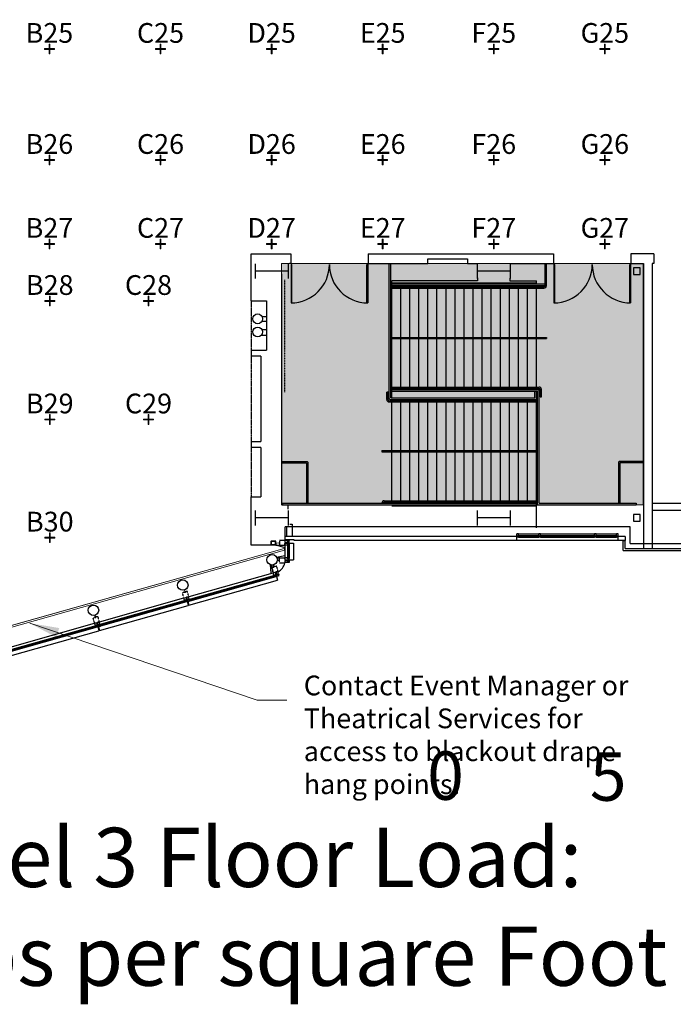
# Model space of a CAD drawing. Extents: x 0 to 7020, y -1416 to 4260.
# Drawn here: x 1161 to 1956, y -348 to 849 of the extents above; entities that cross this region are included whole.
import ezdxf
from ezdxf.enums import TextEntityAlignment as Align

# ---------------------------------------------------------------- set-up
doc = ezdxf.new("R2010")
doc.units = 0
doc.header["$MEASUREMENT"] = 0
doc.linetypes.add('HIDDEN2', pattern=[0.1875, 0.125, -0.0625])
doc.layers.get('0').update_dxf_attribs({"linetype": 'CONTINUOUS'})
doc.layers.add('MC-BLDG Shell', color=7, linetype='CONTINUOUS')
for name, color, linetype, lineweight in [('MC-Scale Bar', 7, 'CONTINUOUS', 0), ('MC-Security', 151, 'CONTINUOUS', 0), ('R-Rig Points', 30, 'CONTINUOUS', 0), ('R-Rig Points Label', 30, 'CONTINUOUS', 0)]:
    doc.layers.add(name, color=color, linetype=linetype, lineweight=lineweight)
doc.styles.add('moscone', font='GOTHIC.TTF', dxfattribs={"height": 12})
doc.styles.add('rojago', font='GOTHIC.TTF', dxfattribs={"height": 12})
doc.styles.get("Standard").update_dxf_attribs({"font": 'arial.ttf', "height": 24})
doc.dimstyles.get("Standard").update_dxf_attribs({"dimtxt": 24, "dimasz": 24, "dimexe": 0.18, "dimexo": 0.0625, "dimgap": 2, "dimtad": 0, "dimtih": 1, "dimtoh": 1, "dimdec": 0, "dimzin": 0, "dimdsep": 46, "dimlunit": 4, "dimtxsty": 'Standard', "dimblk": 'ARCHTICK', "dimcen": 0.09, "dimadec": 0, "dimazin": 0, "dimtfac": 1, "dimtdec": 0, "dimtofl": 0, "dimtmove": 0, "dimatfit": 3, "dimfxl": 1, "dimtolj": 1, "dimtzin": 0, "dimlwd": 5, "dimarcsym": 0})

# ---------------------------------------------------------------- blocks, each defined once
blk = doc.blocks.new('Scale_Bar')
at = {"char_height": 1.5, "attachment_point": 1, "style": 'rojago'}
for s, insert in [('\\pi85.339;0', (-85.837, 3.485)), ('\\pi85.36;5', (-80.836, 3.457))]:
    blk.add_mtext_dynamic_manual_height_columns(s, width=171.70109, gutter_width=60, heights=[0], dxfattribs=dict(at, insert=insert))
blk = doc.blocks.new('MC-W-L3-Bldg Shell')
for p, q in [((1442.5, 507.4), (1442.5, 564.4)), ((1442.5, 564.4), (1490.7, 564.4)), ((1490.7, 564.4), (1490.7, 552.8)), ((1584.7, 564.4), (1584.7, 552.8)), ((1584.7, 564.4), (1810.2, 564.4)), ((1810.2, 564.4), (1810.2, 552.8)), ((1904.2, 564.4), (1904.2, 552.8)), ((1932, 564.4), (1904.2, 564.4)), ((1932, 564.4), (1932, 552.8)), ((1490.7, 552.8), (1489.1, 552.8)), ((1491.1, 551.4), (1491.1, 504.8)), ((1492.2, 551.4), (1491.1, 551.4)), ((1492.2, 504.8), (1492.2, 551.4)), ((1583.2, 504.8), (1583.2, 551.4)), ((1583.2, 551.4), (1584.3, 551.4)), ((1584.3, 551.4), (1584.3, 504.8)), ((1584.7, 552.8), (1657.5, 552.8)), ((1612.5, 552.3), (1610.5, 552.3)), ((1610.5, 388.4), (1610.5, 552.3)), ((1612.5, 389.4), (1612.5, 552.3)), ((1657.5, 558.3), (1705.5, 558.3)), ((1657.5, 552.8), (1657.5, 558.3)), ((1705.5, 558.3), (1705.5, 552.8)), ((1705.5, 552.8), (1717.9, 552.8)), ((1717.9, 552.8), (1717.9, 552.1)), ((1757.1, 552.8), (1757.1, 552.1)), ((1757.1, 552.8), (1810.2, 552.8)), ((1800, 525.7), (1800, 552.3)), ((1800, 552.3), (1801.5, 552.3)), ((1801.5, 525.7), (1801.5, 552.3)), ((1810.6, 551.4), (1810.6, 504.8)), ((1811.7, 551.4), (1810.6, 551.4)), ((1811.7, 504.8), (1811.7, 551.4)), ((1902.7, 504.8), (1902.7, 551.4)), ((1902.7, 551.4), (1903.8, 551.4)), ((1903.8, 551.4), (1903.8, 504.8)), ((1904.2, 552.8), (1919.5, 552.8)), ((1919.5, 552.8), (1919.5, 206.4)), ((1932, 552.8), (1930, 552.8)), ((1930, 552.8), (1930, 206.4)), ((1480, 259.3), (1480, 540.1)), ((1907.5, 547.4), (1907.5, 539.4)), ((1915.5, 547.4), (1907.5, 547.4)), ((1907.5, 539.4), (1915.5, 539.4)), ((1915.5, 539.4), (1915.5, 547.4)), ((1613.5, 389.4), (1613.5, 531.4)), ((1613.5, 524.2), (1613.5, 531.4)), ((1717.9, 531.4), (1613.5, 531.4)), ((1613.5, 529.1), (1789.5, 529.1)), ((1800, 527.7), (1613.5, 527.7)), ((1717.9, 535.1), (1717.9, 531.4)), ((1757.2, 534.8), (1757.2, 531.4)), ((1757.2, 531.4), (1789.5, 531.4)), ((1789.5, 527.7), (1789.5, 531.4)), ((1800, 525.7), (1613.5, 525.7)), ((1613.5, 524.2), (1613.5, 524.4)), ((1789.5, 524.4), (1613.5, 524.4)), ((1613.5, 524.2), (1798.5, 524.2)), ((1613.5, 522.7), (1798.5, 522.7)), ((1624.5, 524.2), (1624.5, 524.4)), ((1624.5, 524.2), (1624.5, 524.4)), ((1624.5, 462.9), (1624.5, 522.7)), ((1635.5, 524.2), (1635.5, 524.4)), ((1635.5, 524.2), (1635.5, 524.4)), ((1635.5, 462.9), (1635.5, 522.7)), ((1646.5, 524.2), (1646.5, 524.4)), ((1646.5, 524.2), (1646.5, 524.4)), ((1646.5, 462.9), (1646.5, 522.7)), ((1657.5, 524.2), (1657.5, 524.4)), ((1657.5, 524.2), (1657.5, 524.4)), ((1657.5, 462.9), (1657.5, 522.7)), ((1668.5, 524.2), (1668.5, 524.4)), ((1668.5, 462.9), (1668.5, 522.7)), ((1679.5, 524.2), (1679.5, 524.4)), ((1679.5, 462.9), (1679.5, 522.7)), ((1690.5, 524.2), (1690.5, 524.4)), ((1690.5, 462.9), (1690.5, 522.7)), ((1701.5, 524.2), (1701.5, 524.4)), ((1701.5, 462.9), (1701.5, 522.7)), ((1712.5, 524.2), (1712.5, 524.4)), ((1712.5, 462.9), (1712.5, 522.7)), ((1723.5, 524.2), (1723.5, 524.4)), ((1723.5, 462.9), (1723.5, 522.7)), ((1734.5, 524.2), (1734.5, 524.4)), ((1734.5, 462.9), (1734.5, 522.7)), ((1745.5, 524.2), (1745.5, 524.4)), ((1745.5, 462.9), (1745.5, 522.7)), ((1756.5, 524.2), (1756.5, 524.4)), ((1756.5, 462.9), (1756.5, 522.7)), ((1767.5, 524.2), (1767.5, 524.4)), ((1767.5, 462.9), (1767.5, 522.7)), ((1778.5, 524.2), (1778.5, 524.4)), ((1778.5, 462.9), (1778.5, 522.7)), ((1789.5, 524.2), (1789.5, 525.7)), ((1789.5, 524.2), (1789.5, 524.4)), ((1789.5, 462.9), (1789.5, 522.7)), ((1789.5, 462.9), (1789.5, 522.7)), ((1442.5, 507.4), (1461.5, 507.4)), ((1461.5, 507.4), (1461.5, 447.4)), ((1491.1, 504.8), (1492.2, 504.8)), ((1584.3, 504.8), (1583.2, 504.8)), ((1810.6, 504.8), (1811.7, 504.8)), ((1903.8, 504.8), (1902.7, 504.8)), ((1455.7, 488.4), (1461.5, 488.4)), ((1455.7, 482.4), (1461.5, 482.4)), ((1455.7, 472.4), (1461.5, 472.4)), ((1455, 465.4), (1461.5, 465.4)), ((1613.5, 462.9), (1801.5, 462.9)), ((1613.5, 461.4), (1801.5, 461.4)), ((1624.5, 402.4), (1624.5, 461.4)), ((1635.5, 402.4), (1635.5, 461.4)), ((1646.5, 402.4), (1646.5, 461.4)), ((1657.5, 402.4), (1657.5, 461.4)), ((1668.5, 402.4), (1668.5, 461.4)), ((1679.5, 402.4), (1679.5, 461.4)), ((1690.5, 402.4), (1690.5, 461.4)), ((1701.5, 402.4), (1701.5, 461.4)), ((1712.5, 400.4), (1712.5, 461.4)), ((1723.5, 402.4), (1723.5, 461.4)), ((1734.5, 402.4), (1734.5, 461.4)), ((1745.5, 402.4), (1745.5, 461.4)), ((1756.5, 402.4), (1756.5, 461.4)), ((1767.5, 402.4), (1767.5, 461.4)), ((1778.5, 402.4), (1778.5, 461.4)), ((1789.5, 402.4), (1789.5, 461.4)), ((1789.5, 402.4), (1789.5, 461.4)), ((1801.5, 462.9), (1801.5, 461.4)), ((1442.5, 447.4), (1442.5, 439.9)), ((1442.5, 447.4), (1461.5, 447.4)), ((1454.5, 439.9), (1442.5, 439.9)), ((1454.5, 439.9), (1454.5, 336.4)), ((1609, 396.4), (1607.5, 396.4)), ((1607.5, 387.4), (1607.5, 396.4)), ((1609, 387.4), (1609, 396.4)), ((1613.5, 402.4), (1792.5, 402.4)), ((1613.5, 400.9), (1792.5, 400.9)), ((1613.5, 400.4), (1789.5, 400.4)), ((1613.5, 399.4), (1791.5, 399.4)), ((1613.5, 397.4), (1790.5, 397.4)), ((1624.5, 400.4), (1624.5, 400.9)), ((1635.5, 400.4), (1635.5, 400.9)), ((1646.5, 400.4), (1646.5, 400.9)), ((1657.5, 400.4), (1657.5, 400.9)), ((1668.5, 400.4), (1668.5, 400.9)), ((1679.5, 400.4), (1679.5, 400.9)), ((1690.5, 400.4), (1690.5, 400.9)), ((1701.5, 400.4), (1701.5, 400.9)), ((1723.5, 400.4), (1723.5, 400.9)), ((1745.5, 400.4), (1745.5, 400.9)), ((1756.5, 400.4), (1756.5, 400.9)), ((1767.5, 400.4), (1767.5, 400.9)), ((1778.5, 400.4), (1778.5, 400.9)), ((1787.5, 389.4), (1787.5, 397.4)), ((1789.5, 400.4), (1789.5, 400.9)), ((1789.5, 400.4), (1789.5, 400.9)), ((1789.5, 399.4), (1789.5, 400.4)), ((1789.5, 231.4), (1789.5, 397.4)), ((1790.5, 259.3), (1790.5, 397.4)), ((1792.5, 261.3), (1792.5, 398.4)), ((1794, 390.4), (1794, 399.4)), ((1795.5, 390.4), (1795.5, 399.4)), ((1610.5, 385.9), (1789.5, 385.9)), ((1610.5, 384.4), (1789.5, 384.4)), ((1611.5, 387.4), (1789.5, 387.4)), ((1612.5, 389.4), (1787.5, 389.4)), ((1613.5, 386.4), (1613.5, 387.4)), ((1613.5, 385.9), (1613.5, 386.4)), ((1613.5, 385.9), (1613.5, 386.4)), ((1613.5, 385.9), (1613.5, 386.4)), ((1613.5, 386.4), (1789.5, 386.4)), ((1613.5, 325.4), (1613.5, 384.4)), ((1613.5, 325.4), (1613.5, 384.4)), ((1624.5, 385.9), (1624.5, 386.4)), ((1624.5, 385.9), (1624.5, 386.4)), ((1624.5, 325.4), (1624.5, 384.4)), ((1635.5, 385.9), (1635.5, 386.4)), ((1635.5, 385.9), (1635.5, 386.4)), ((1635.5, 325.4), (1635.5, 384.4)), ((1646.5, 385.9), (1646.5, 386.4)), ((1646.5, 385.9), (1646.5, 386.4)), ((1646.5, 325.4), (1646.5, 384.4)), ((1657.5, 385.9), (1657.5, 386.4)), ((1657.5, 385.9), (1657.5, 386.4)), ((1657.5, 325.4), (1657.5, 384.4)), ((1668.5, 385.9), (1668.5, 386.4)), ((1668.5, 325.4), (1668.5, 384.4)), ((1679.5, 385.9), (1679.5, 386.4)), ((1679.5, 325.4), (1679.5, 384.4)), ((1690.5, 325.4), (1690.5, 386.4)), ((1701.5, 385.9), (1701.5, 386.4)), ((1701.5, 325.4), (1701.5, 384.4)), ((1712.5, 385.9), (1712.5, 386.4)), ((1712.5, 325.4), (1712.5, 384.4)), ((1723.5, 385.9), (1723.5, 386.4)), ((1723.5, 325.4), (1723.5, 384.4)), ((1734.5, 385.9), (1734.5, 386.4)), ((1734.5, 325.4), (1734.5, 384.4)), ((1745.5, 385.9), (1745.5, 386.4)), ((1745.5, 325.4), (1745.5, 384.4)), ((1756.5, 385.9), (1756.5, 386.4)), ((1756.5, 325.4), (1756.5, 384.4)), ((1767.5, 385.9), (1767.5, 386.4)), ((1767.5, 325.4), (1767.5, 384.4)), ((1778.5, 385.9), (1778.5, 386.4)), ((1778.5, 325.4), (1778.5, 384.4)), ((1794, 390.4), (1795.5, 390.4)), ((1442.5, 336.4), (1442.5, 328.9)), ((1442.5, 336.4), (1454.5, 336.4)), ((1454.5, 328.9), (1442.5, 328.9)), ((1454.5, 328.9), (1454.5, 268.9)), ((1601.5, 325.4), (1601.5, 323.9)), ((1601.5, 325.4), (1789.5, 325.4)), ((1601.5, 323.9), (1789.5, 323.9)), ((1613.5, 264.3), (1613.5, 323.9)), ((1613.5, 264.3), (1613.5, 323.9)), ((1624.5, 264.3), (1624.5, 323.9)), ((1635.5, 264.3), (1635.5, 323.9)), ((1646.5, 264.3), (1646.5, 323.9)), ((1657.5, 264.3), (1657.5, 323.9)), ((1668.5, 264.3), (1668.5, 323.9)), ((1690.5, 264.3), (1690.5, 323.9)), ((1701.5, 264.3), (1701.5, 323.9)), ((1712.5, 264.3), (1712.5, 323.9)), ((1723.5, 264.3), (1723.5, 323.9)), ((1734.5, 264.3), (1734.5, 323.9)), ((1745.5, 264.3), (1745.5, 323.9)), ((1756.5, 264.3), (1756.5, 323.9)), ((1767.5, 264.3), (1767.5, 323.9)), ((1778.5, 264.3), (1778.5, 323.9)), ((1480.6, 311.9), (1510.7, 311.9)), ((1480.6, 311.9), (1480.6, 310.4)), ((1511.4, 311.2), (1511.4, 261.3)), ((1679.5, 264.3), (1679.5, 322.8)), ((1889.2, 311.2), (1889.2, 261.3)), ((1919.1, 311.9), (1889.9, 311.9)), ((1919.1, 311.9), (1919.1, 310.4)), ((1480.6, 310.4), (1509.9, 310.4)), ((1509.9, 310.4), (1509.9, 261.3)), ((1919.1, 310.4), (1890.7, 310.4)), ((1890.7, 310.4), (1890.7, 261.3)), ((1442.5, 268.9), (1454.5, 268.9)), ((1442.5, 210.2), (1442.5, 268.9)), ((1604.5, 264.3), (1789.5, 264.3)), ((1480, 259.3), (1487.1, 259.3)), ((1480.6, 261.3), (1480.6, 259.3)), ((1480.6, 261.3), (1789.5, 261.3)), ((1480.6, 259.3), (1789.5, 259.3)), ((1487.1, 259.3), (1487.1, 254)), ((1604.5, 262.8), (1789.5, 262.8)), ((1613.5, 262.4), (1613.5, 262.8)), ((1613.5, 261.3), (1613.5, 262.8)), ((1789.5, 262.4), (1613.5, 262.4)), ((1613.5, 258.3), (1789.5, 258.3)), ((1624.5, 262.4), (1624.5, 262.8)), ((1635.5, 262.4), (1635.5, 262.8)), ((1646.5, 262.4), (1646.5, 262.8)), ((1657.5, 262.4), (1657.5, 262.8)), ((1668.5, 262.4), (1668.5, 262.8)), ((1679.5, 262.4), (1679.5, 262.8)), ((1690.5, 262.4), (1690.5, 262.8)), ((1701.5, 262.4), (1701.5, 262.8)), ((1712.5, 262.4), (1712.5, 262.8)), ((1723.5, 262.4), (1723.5, 262.8)), ((1734.5, 262.4), (1734.5, 262.8)), ((1745.5, 262.4), (1745.5, 262.8)), ((1756.5, 262.4), (1756.5, 262.8)), ((1767.5, 262.4), (1767.5, 262.8)), ((1778.5, 262.4), (1778.5, 262.8)), ((1789.5, 262.4), (1789.5, 262.8)), ((1789.5, 262.4), (1789.5, 262.8)), ((1789.5, 261.1), (1789.5, 262.8)), ((1789.5, 259.3), (1910.6, 259.3)), ((1792.5, 261.3), (1910.6, 261.3)), ((1910.6, 261.3), (1910.6, 259.3)), ((1930, 261.4), (2021.1, 261.4)), ((1930, 252.8), (1985.9, 252.8)), ((1907.5, 247.4), (1907.5, 239.4)), ((1915.5, 247.4), (1907.5, 247.4)), ((1907.5, 239.4), (1915.5, 239.4)), ((1915.5, 239.4), (1915.5, 247.4)), ((1484, 220.9), (1484, 232.4)), ((1903.2, 232.4), (1484, 232.4)), ((1485.6, 232.4), (1485.6, 220.9)), ((1489.6, 236), (1492.5, 236)), ((1492.5, 236), (1492.5, 220.9)), ((1903.2, 212.4), (1903.2, 232.4)), ((1483.7, 215.9), (1483.7, 213.4)), ((1486.7, 215.9), (1483.7, 215.9)), ((1484, 216.9), (1484, 220.9)), ((1765.4, 220.9), (1484, 220.9)), ((1495, 216.9), (1484, 216.9)), ((1486.7, 214.5), (1486.7, 215.9)), ((1488.2, 215.9), (1488.2, 214.5)), ((1489, 215.9), (1488.2, 215.9)), ((1489, 213.4), (1489, 215.9)), ((1495.1, 215.9), (1495, 216.9)), ((1765.4, 215.9), (1495.1, 215.9)), ((1767.4, 223.9), (1765.4, 223.9)), ((1765.4, 219.9), (1765.4, 223.9)), ((1767.4, 219.9), (1765.4, 219.9)), ((1765.4, 215.9), (1765.4, 219.9)), ((1888.6, 215.9), (1765.4, 215.9)), ((1766.9, 220.9), (1766.9, 221.9)), ((1766.9, 221.9), (1767.4, 221.9)), ((1766.9, 220.9), (1767.4, 220.9)), ((1767.4, 221.9), (1767.4, 223.9)), ((1767.4, 223.9), (1792.2, 223.9)), ((1767.4, 221.9), (1792.2, 221.9)), ((1767.4, 219.9), (1767.4, 220.9)), ((1767.4, 220.9), (1792.2, 220.9)), ((1767.4, 219.9), (1792.2, 219.9)), ((1794.2, 223.9), (1792.2, 223.9)), ((1792.2, 221.9), (1792.2, 223.9)), ((1792.2, 221.9), (1792.7, 221.9)), ((1792.2, 219.9), (1792.2, 220.9)), ((1792.2, 220.9), (1792.7, 220.9)), ((1794.2, 219.9), (1792.2, 219.9)), ((1792.7, 220.9), (1792.7, 221.9)), ((1793.7, 221.9), (1794.2, 221.9)), ((1793.7, 220.9), (1793.7, 221.9)), ((1793.7, 220.9), (1794.2, 220.9)), ((1794.2, 221.9), (1794.2, 223.9)), ((1794.2, 223.9), (1859.8, 223.9)), ((1794.2, 221.9), (1859.8, 221.9)), ((1794.2, 219.9), (1794.2, 220.9)), ((1794.2, 220.9), (1859.8, 220.9)), ((1794.2, 219.9), (1859.8, 219.9)), ((1861.8, 223.9), (1859.8, 223.9)), ((1859.8, 221.9), (1859.8, 223.9)), ((1859.8, 221.9), (1860.3, 221.9)), ((1859.8, 219.9), (1859.8, 220.9)), ((1859.8, 220.9), (1860.3, 220.9)), ((1861.8, 219.9), (1859.8, 219.9)), ((1860.3, 220.9), (1860.3, 221.9)), ((1861.3, 221.9), (1861.8, 221.9)), ((1861.3, 220.9), (1861.3, 221.9)), ((1861.3, 220.9), (1861.8, 220.9)), ((1861.8, 221.9), (1861.8, 223.9)), ((1861.8, 223.9), (1886.6, 223.9)), ((1861.8, 221.9), (1886.6, 221.9)), ((1861.8, 219.9), (1861.8, 220.9)), ((1861.8, 220.9), (1886.6, 220.9)), ((1861.8, 219.9), (1886.6, 219.9)), ((1888.6, 223.9), (1886.6, 223.9)), ((1886.6, 221.9), (1886.6, 223.9)), ((1886.6, 221.9), (1887.1, 221.9)), ((1886.6, 220.9), (1887.1, 220.9)), ((1886.6, 219.9), (1886.6, 220.9)), ((1888.6, 219.9), (1886.6, 219.9)), ((1887.1, 220.9), (1887.1, 221.9)), ((1888.6, 219.9), (1888.6, 223.9)), ((1897, 220.9), (1888.6, 220.9)), ((1888.6, 215.9), (1888.6, 219.9)), ((1897, 215.9), (1888.6, 215.9)), ((1894.7, 203.9), (1894.7, 215.5)), ((1897.2, 215.5), (1894.7, 215.5)), ((1897, 220.9), (1897, 215.9)), ((1897.2, 206.4), (1897.2, 215.5)), ((1472.8, 210.2), (1442.5, 210.2)), ((1466.7, 214.8), (1466.7, 211.3)), ((1472.5, 215), (1467, 215)), ((1467, 211), (1472.5, 211)), ((1467.1, 214.7), (1467.1, 211.3)), ((1472.4, 214.7), (1467.1, 214.7)), ((1467.1, 211.3), (1472.4, 211.3)), ((1472.4, 211.3), (1472.4, 214.7)), ((1472.7, 211.3), (1472.7, 214.8)), ((1472.8, 212.3), (1472.8, 210.2)), ((1472.8, 210.2), (1483.7, 210.2)), ((1483.8, 207.2), (1472.8, 210.2)), ((1483.7, 213.4), (1489, 213.4)), ((1483.7, 212.7), (1489, 212.7)), ((1483.7, 210.2), (1483.7, 212.3)), ((1483.7, 211.9), (1483.7, 194)), ((1483.8, 210.2), (1483.8, 212.7)), ((1486.7, 210.2), (1483.8, 210.2)), ((1488.2, 214.5), (1486.7, 214.5)), ((1486.7, 211.5), (1486.7, 210.2)), ((1488.2, 211.5), (1486.7, 211.5)), ((1488, 211), (1487, 211)), ((1487, 211), (1487, 193.8)), ((1488, 211), (1488, 193.8)), ((1488.2, 213.4), (1488.2, 212.7)), ((1488.2, 210.2), (1488.2, 211.5)), ((1489, 210.2), (1488.2, 210.2)), ((1489, 212.7), (1489, 210.2)), ((1489, 212.7), (1494, 212.7)), ((1489, 210.2), (1489, 194)), ((1494, 212.7), (1494, 192.5)), ((1894.7, 203.9), (1989, 203.9)), ((1897.2, 206.4), (1989, 206.4)), ((1903.2, 212.4), (1989, 212.4)), ((1473.3, 195.9), (1483.7, 197.9)), ((1474.1, 194.9), (1483.7, 194.8)), ((1474.7, 193.2), (1474.1, 194.9)), ((1483.7, 194.9), (1483.7, 192.4)), ((1486.7, 194.9), (1483.7, 194.9)), ((1483.7, 194.8), (1483.7, 192.7)), ((1483.7, 192.4), (1489, 192.4)), ((1483.7, 191.6), (1489, 191.6)), ((1483.8, 189.1), (1483.8, 191.6)), ((1486.7, 193.5), (1486.7, 194.9)), ((1488.2, 193.5), (1486.7, 193.5)), ((1487, 193.8), (1488, 193.8)), ((1488.2, 194.9), (1488.2, 193.5)), ((1489, 194.9), (1488.2, 194.9)), ((1488.2, 192.4), (1488.2, 191.6)), ((1489, 192.4), (1489, 194.9)), ((1489, 192.5), (1494, 192.5)), ((1489, 191.6), (1489, 189.1)), ((1465.8, 186.7), (1466.7, 176.2)), ((1467, 186.2), (1469.6, 177)), ((1469.2, 186.2), (1467, 186.2)), ((1486.7, 189.1), (1483.8, 189.1)), ((1486.7, 190.5), (1486.7, 189.1)), ((1488.2, 190.5), (1486.7, 190.5)), ((1488.2, 189.1), (1486.7, 189.1)), ((1488.2, 189.1), (1488.2, 190.5)), ((1489, 189.1), (1488.2, 189.1)), ((1364.3, 147.1), (1469.6, 176.8)), ((1365.7, 142), (1473.2, 172.4)), ((1366.6, 144.3), (1471.3, 173.9)), ((1366.8, 143.5), (1471.6, 173.1)), ((1367, 137.2), (1474.6, 167.6)), ((1469.6, 177), (1471.6, 177.6)), ((1469.6, 176.8), (1472, 177.5)), ((1470.4, 173.9), (1469.6, 176.8)), ((1471.7, 174.3), (1470.4, 173.9)), ((1470.8, 172.5), (1472.1, 172.9)), ((1471, 171.8), (1470.8, 172.5)), ((1473.4, 172.4), (1471, 171.8)), ((1471.3, 174.1), (1471.6, 173.1)), ((1472.1, 172.9), (1471.7, 174.3)), ((1472, 177.5), (1475.1, 178.4)), ((1472, 177.5), (1473.4, 172.4)), ((1475.1, 178.4), (1472.7, 177.7)), ((1472.7, 177.7), (1474.1, 172.7)), ((1473.2, 173.2), (1473.9, 173.4)), ((1473.3, 172.4), (1474.6, 167.6)), ((1474.1, 172.7), (1476.5, 173.3)), ((1474.6, 175.1), (1475.9, 175.5)), ((1475, 173.7), (1474.6, 175.1)), ((1476.3, 174.1), (1475, 173.7)), ((1475.9, 175.5), (1475.1, 178.4)), ((1475.9, 175.5), (1476.3, 174.1)), ((1476.5, 173.3), (1476.3, 174.1)), ((1255.7, 116.4), (1361, 146.1)), ((1361, 146.1), (1363.4, 146.8)), ((1361.8, 143.3), (1361, 146.1)), ((1363.1, 143.6), (1361.8, 143.3)), ((1363.5, 142.2), (1363.1, 143.6)), ((1363.4, 146.8), (1364.8, 141.8)), ((1366.5, 147.7), (1364.1, 147)), ((1364.1, 147), (1365.6, 142)), ((1366, 144.4), (1367.3, 144.8)), ((1366.4, 143), (1366, 144.4)), ((1367.3, 144.8), (1366.5, 147.7)), ((1366.8, 143.5), (1366.6, 144.4)), ((1257.1, 111.3), (1364.6, 141.7)), ((1258, 113.7), (1362.8, 143.3)), ((1258.3, 112.8), (1363, 142.4)), ((1258.5, 106.5), (1366.1, 136.9)), ((1362.2, 141.8), (1363.5, 142.2)), ((1362.4, 141.1), (1362.2, 141.8)), ((1364.8, 141.8), (1362.4, 141.1)), ((1363, 142.4), (1362.7, 143.4)), ((1364.6, 142.5), (1365.3, 142.7)), ((1364.7, 141.7), (1366.1, 136.9)), ((1365.6, 142), (1368, 142.7)), ((1365.7, 142), (1367, 137.2)), ((1367.8, 143.4), (1366.4, 143)), ((1368, 142.7), (1367.8, 143.4)), ((1147.1, 85.7), (1252.4, 115.5)), ((1148.6, 80.6), (1256.1, 111)), ((1149.5, 83), (1254.2, 112.6)), ((1149.7, 82.1), (1254.4, 111.7)), ((1252.4, 115.5), (1254.8, 116.1)), ((1253.3, 112.6), (1252.4, 115.5)), ((1254.6, 112.9), (1253.3, 112.6)), ((1253.7, 111.1), (1255, 111.5)), ((1253.9, 110.4), (1253.7, 111.1)), ((1256.3, 111.1), (1253.9, 110.4)), ((1254.4, 111.7), (1254.2, 112.6)), ((1255, 111.5), (1254.6, 112.9)), ((1254.8, 116.1), (1256.3, 111.1)), ((1258, 117), (1255.6, 116.3)), ((1255.6, 116.3), (1257, 111.3)), ((1256.1, 111.8), (1256.8, 112)), ((1256.2, 111.1), (1257.5, 106.2)), ((1257, 111.3), (1259.4, 112)), ((1257.1, 111.3), (1258.5, 106.5)), ((1257.5, 113.8), (1258.8, 114.1)), ((1257.9, 112.3), (1257.5, 113.8)), ((1259.2, 112.7), (1257.9, 112.3)), ((1258.8, 114.1), (1258, 117)), ((1258.3, 112.8), (1258, 113.7)), ((1259.4, 112), (1259.2, 112.7)), ((1149.9, 75.8), (1257.5, 106.2))]:
    blk.add_line(p, q)
at = {"linetype": 'ByBlock'}
for p, q in [((1447.5, 552.4), (1447.5, 534.4)), ((1487.5, 552.4), (1487.5, 534.4)), ((1717.5, 552.4), (1717.5, 534.4)), ((1757.5, 552.4), (1757.5, 534.4)), ((1487.5, 543.4), (1447.5, 543.4)), ((1757.5, 543.4), (1717.5, 543.4)), ((1447.5, 252.4), (1447.5, 234.4)), ((1487.5, 252.4), (1487.5, 234.4)), ((1717.5, 252.4), (1717.5, 234.4)), ((1757.5, 252.4), (1757.5, 234.4)), ((1487.5, 243.4), (1447.5, 243.4)), ((1757.5, 243.4), (1717.5, 243.4))]:
    blk.add_line(p, q, dxfattribs=at)
at = {"linetype": 'HIDDEN2'}
blk.add_line((1483.5, 396.4), (1483.5, 532.7), dxfattribs=at)
at = {"linetype": 'HIDDEN2', "ltscale": 3}
for p, q in [((1442.5, 507.4), (1442.5, 447.4)), ((1442.5, 439.9), (1442.5, 336.4)), ((1442.5, 328.9), (1442.5, 268.9))]:
    blk.add_line(p, q, dxfattribs=at)
at = {"linetype": 'HIDDEN2', "ltscale": 0.25}
for p, q in [((1477.2, 209.8), (1477.3, 216.3)), ((1477.3, 216.3), (1483.8, 216.3)), ((1483.8, 216.3), (1483.7, 209.8)), ((1472.7, 213.2), (1476.6, 213.2)), ((1476.6, 212.9), (1472.7, 212.9)), ((1477, 215), (1477.3, 215)), ((1477, 213.6), (1477, 215)), ((1477, 211), (1477, 212.5)), ((1477.2, 211), (1477, 211)), ((1477.3, 215), (1477.2, 211)), ((1483.7, 209.8), (1477.2, 209.8)), ((1476.6, 192.1), (1474.6, 192.1)), ((1474.6, 191.9), (1476.6, 191.9)), ((1477, 194), (1477, 192.6)), ((1477.2, 194), (1477, 194)), ((1477.2, 195.2), (1477.3, 188.7)), ((1483.7, 195.2), (1477.2, 195.2)), ((1477.3, 190), (1477.2, 194)), ((1483.8, 188.7), (1483.7, 195.2)), ((1473.7, 184.7), (1467.4, 183)), ((1467.4, 183), (1469.2, 176.7)), ((1468.6, 183.3), (1472.5, 184.4)), ((1469.9, 183.9), (1468.6, 183.6)), ((1468.6, 183.6), (1468.6, 183.3)), ((1469.7, 186.3), (1470.2, 184.5)), ((1470.5, 184.6), (1470, 186.4)), ((1472.4, 184.6), (1471, 184.2)), ((1472.5, 184.4), (1472.4, 184.6)), ((1475.5, 178.5), (1473.7, 184.7)), ((1477, 191.4), (1477, 190)), ((1477, 190), (1477.3, 190)), ((1477.3, 188.7), (1483.8, 188.7)), ((1469.2, 176.7), (1475.5, 178.5)), ((1361.2, 155.7), (1361.7, 153.8)), ((1361.9, 153.9), (1361.4, 155.7)), ((1365.1, 154.1), (1358.9, 152.3)), ((1358.9, 152.3), (1360.6, 146)), ((1361.4, 153.3), (1360, 152.9)), ((1360, 152.9), (1360.1, 152.6)), ((1360.1, 152.6), (1363.9, 153.7)), ((1360.6, 146), (1366.9, 147.8)), ((1363.9, 154), (1362.5, 153.6)), ((1363.9, 153.7), (1363.9, 154)), ((1366.9, 147.8), (1365.1, 154.1)), ((1256.6, 123.4), (1250.3, 121.6)), ((1250.3, 121.6), (1252.1, 115.4)), ((1252.8, 122.6), (1251.4, 122.2)), ((1251.4, 122.2), (1251.5, 121.9)), ((1251.5, 121.9), (1255.4, 123)), ((1252.6, 125), (1253.1, 123.1)), ((1253.4, 123.2), (1252.8, 125.1)), ((1255.3, 123.3), (1253.9, 122.9)), ((1255.4, 123), (1255.3, 123.3)), ((1258.3, 117.1), (1256.6, 123.4)), ((1252.1, 115.4), (1258.3, 117.1))]:
    blk.add_line(p, q, dxfattribs=at)
for centre, radius in [((1450.5, 485.4), 6), ((1450.5, 469.4), 6), ((1468.1, 192.5), 6.38), ((1359.6, 161.8), 6.38), ((1251, 131.2), 6.38)]:
    blk.add_circle(centre, radius)
for centre, radius, start, end in [((1491.1, 551.4), 46.6, 270, 360), ((1584.3, 551.4), 46.6, 180, 270), ((1810.6, 551.4), 46.6, 270, 360), ((1903.8, 551.4), 46.6, 180, 270), ((1798.5, 525.7), 3, 270, 0), ((1798.5, 525.7), 1.5, 270, 0), ((1791.5, 398.4), 1, 0, 90), ((1792.5, 399.4), 3, 0, 90), ((1792.5, 399.4), 1.5, 0, 90), ((1610.5, 387.4), 3, 180, 270), ((1610.5, 387.4), 1.5, 180, 270), ((1611.5, 388.4), 1, 180, 270), ((1510.7, 311.2), 0.75, 0, 90), ((1889.9, 311.2), 0.75, 90, 180), ((1604.5, 261.3), 3, 90, 180), ((1604.5, 261.3), 1.5, 90, 180), ((1489.3, 216.4), 0.563, 117.9746, 243.3932), ((1467, 214.8), 0.25, 90, 180), ((1467, 211.3), 0.25, 180, 270), ((1472.5, 214.8), 0.25, 0, 90), ((1472.5, 211.3), 0.25, 270, 0), ((1468.2, 192), 15.8, 298.1582, 347.6011), ((1483.9, 188.9), 0.33, 117.4674, 222.0556), ((1475.5, 177.8), 0.312, 55.7962, 170.9437)]:
    blk.add_arc(centre, radius, start, end)
for centre, radius, start, end in [((1476.6, 213.6), 0.437, 269.9025, 359.9025), ((1476.6, 212.5), 0.438, 359.9025, 89.9025), ((1476.6, 192.6), 0.438, 270.0975, 0.0975), ((1476.6, 191.4), 0.437, 0.0975, 90.0975), ((1469.8, 184.4), 0.437, 285.7818, 15.7818), ((1470.9, 184.7), 0.438, 195.7818, 285.7818), ((1361.3, 153.7), 0.437, 285.7818, 15.7818), ((1362.4, 154), 0.437, 195.7818, 285.7818), ((1252.7, 123), 0.437, 285.7818, 15.7818), ((1253.8, 123.3), 0.438, 195.7818, 285.7818)]:
    blk.add_arc(centre, radius, start, end, dxfattribs=at)
at = {"layer": 'MC-BLDG Shell', "insert": (1416.3, -229.2), "char_height": 72, "width": 2437.081, "attachment_point": 5, "style": 'moscone'}
blk.add_mtext('{\\C0;Level 3 Floor Load: \\P125 lbs per square Foot }', dxfattribs=at)
blk = doc.blocks.new('RCP-03$0$Rig-Pt')
at = {"layer": 'R-Rig Points'}
for p, q in [((-6, 0.5), (-6, -0.5)), ((-0.5, 0.5), (-6, 0.5)), ((-0.5, 6), (-0.5, 0.5)), ((0.5, 0.5), (0.5, 6)), ((6, 0.5), (0.5, 0.5)), ((6, -0.5), (6, 0.5)), ((-6, -0.5), (-0.5, -0.5)), ((-0.5, -0.5), (-0.5, -6)), ((-0.5, -6), (0.5, -6)), ((0.5, -6), (0.5, -0.5)), ((0.5, -0.5), (6, -0.5))]:
    blk.add_line(p, q, dxfattribs=at)
at = {"layer": 'R-Rig Points', "color": 5}
blk.add_point((0, 0), dxfattribs=at)
at = {"layer": 'R-Rig Points Label'}
blk.add_line((0.5, 6), (-0.5, 6), dxfattribs=at)
at = {"layer": 'R-Rig Points Label', "color": 31}
blk.add_attdef('TYPE', text='', height=24, dxfattribs=at).set_placement((0, 0), align=Align.BOTTOM_CENTER)
blk = doc.blocks.new('MC-W-L3-Rig Point Layout')
for p, values in [((1197.5, 813.4), {'TYPE': 'B25'}), ((1332.5, 813.4), {'TYPE': 'C25'}), ((1467.5, 813.4), {'TYPE': 'D25'}), ((1602.5, 813.4), {'TYPE': 'E25'}), ((1737.5, 813.4), {'TYPE': 'F25'}), ((1872.5, 813.4), {'TYPE': 'G25'}), ((1197.5, 678.4), {'TYPE': 'B26'}), ((1332.5, 678.4), {'TYPE': 'C26'}), ((1467.5, 678.4), {'TYPE': 'D26'}), ((1602.5, 678.4), {'TYPE': 'E26'}), ((1737.5, 678.4), {'TYPE': 'F26'}), ((1872.5, 678.4), {'TYPE': 'G26'}), ((1197.5, 576.4), {'TYPE': 'B27'}), ((1332.5, 576.4), {'TYPE': 'C27'}), ((1467.5, 576.4), {'TYPE': 'D27'}), ((1602.5, 576.4), {'TYPE': 'E27'}), ((1737.5, 576.4), {'TYPE': 'F27'}), ((1872.5, 576.4), {'TYPE': 'G27'}), ((1197.9, 507), {'TYPE': 'B28'}), ((1317.9, 507), {'TYPE': 'C28'}), ((1197.9, 363), {'TYPE': 'B29'}), ((1317.9, 363), {'TYPE': 'C29'}), ((1197.9, 219.4), {'TYPE': 'B30'})]:
    blk.add_blockref('RCP-03$0$Rig-Pt', p).add_auto_attribs(values)
blk = doc.blocks.new('MC-W-L3-Security Layout')
at = {"layer": 'MC-Security'}
h = blk.add_hatch(color=256, dxfattribs=at)
h.dxf.hatch_style = 1
h.paths.add_polyline_path([(4863, 4014), (5257.1, 4014), (5257.1, 4197.5), (4863, 4197.5)])
h.paths.add_polyline_path([(4191, 4014), (4593, 4014), (4593, 4197.5), (4191, 4197.5)])
h.paths.add_polyline_path([(3651, 4014), (4053, 4014), (4053, 4197.5), (3651, 4197.5)])
h.paths.add_polyline_path([(3111, 4014), (3513, 4014), (3513, 4197.5), (3111, 4197.5)])
h.paths.add_polyline_path([(2571, 4014), (2973, 4014), (2973, 4197.5), (2571, 4197.5)])
h.paths.add_polyline_path([(2031, 4014), (2433, 4014), (2433, 4197.5), (2031, 4197.5)])
h.paths.add_polyline_path([(1491, 4014), (1893, 4014), (1893, 4197.5), (1491, 4197.5)])
h.paths.add_polyline_path([(909, 4014), (1322.6, 4014), (1322.6, 4197.5), (909, 4197.5)])
h.paths.add_polyline_path([(4719.5, 257.9), (5233.2, 257.9), (5233.2, 529.6), (4719.5, 529.6)])
h.paths.add_polyline_path([(3639.5, 259.3), (4079, 259.3), (4079, 552.8), (3639.5, 552.8)])
h.paths.add_polyline_path([(2559.5, 258.5), (2999, 258.5), (2999, 552.8), (2559.5, 552.8)])
h.paths.add_polyline_path([(1479.5, 259.3), (1919, 259.3), (1919, 552.8), (1479.5, 552.8)])
blk.add_lwpolyline([(1479.5, 259.3), (1919, 259.3), (1919, 552.8), (1479.5, 552.8)], close=True, dxfattribs=at)
blk = doc.blocks.new('_ArchTick')
at = {"color": 0, "linetype": 'ByBlock', "const_width": 0.15}
blk.add_lwpolyline([(-0.5, -0.5), (0.5, 0.5)], dxfattribs=at)

msp = doc.modelspace()

# ---------------------------------------------------------------- linework, layer by layer
at = {"layer": 'R-Rig Points'}
msp.add_line((933.5, 51.1), (1482.6, 206.3), dxfattribs=at)
msp.add_lwpolyline([(932.9, 50.9), (933.4, 49.1), (1483.2, 204.4), (1482.6, 206.3)], close=True, dxfattribs=at)

# ---------------------------------------------------------------- block references
msp.add_blockref('MC-W-L3-Rig Point Layout', (0, 0))
at = {"layer": 'MC-BLDG Shell'}
msp.add_blockref('MC-W-L3-Bldg Shell', (0, 0), dxfattribs=at)
at = {"layer": 'MC-Scale Bar', "xscale": 39.28124999999881, "yscale": 39.28124999999881, "zscale": 39.28124999999881}
msp.add_blockref('Scale_Bar', (0, -177.2), dxfattribs=at)
at = {"layer": 'MC-Security'}
msp.add_blockref('MC-W-L3-Security Layout', (0, 0), dxfattribs=at)

# ---------------------------------------------------------------- texts
at = {"layer": 'R-Rig Points Label', "insert": (1506.6, 51.8), "char_height": 24, "width": 431.281, "attachment_point": 1}
msp.add_mtext('Contact Event Manager or Theatrical Services for access to blackout drape hang points.', dxfattribs=at)

# ---------------------------------------------------------------- leaders
at = {"layer": 'R-Rig Points Label', "annotation_type": 0, "has_hookline": 1, "hookline_direction": 0, "text_width": 390.2}
msp.add_leader([(1173.5, 115.5), (1450, 22.1), (1486, 22.1)], dimstyle='Standard', override={"dimasz": 36, "dimgap": 0.09, "dimtad": 0}, dxfattribs=at)

doc.saveas('drawing.dxf')
